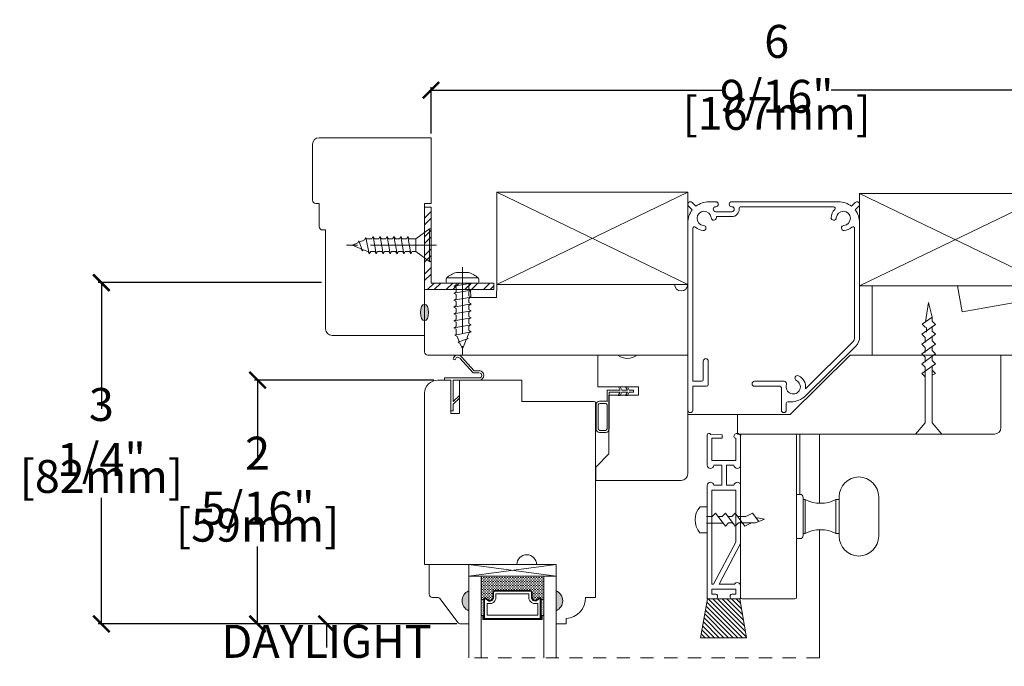
# Model space of a CAD drawing. Units: inches. Extents: x 4081.9 to 4096, y 4281.3 to 4305.8.
# Drawn here: x 4081.9 to 4091.2, y 4299.4 to 4305.5 of the extents above; entities that cross this region are included whole.
import ezdxf

# ---------------------------------------------------------------- set-up
doc = ezdxf.new("R2010")
doc.units = ezdxf.units.IN
doc.header["$LTSCALE"] = 0.5
doc.header["$MEASUREMENT"] = 0
doc.header["$PDMODE"] = 3
doc.linetypes.add('CENTER', pattern=[2, 1.25, -0.25, 0.25, -0.25])
doc.linetypes.add('HIDDEN', pattern=[0.375, 0.25, -0.125])
doc.layers.get('0').update_dxf_attribs({"lineweight": 18})
doc.layers.get('Defpoints').update_dxf_attribs({"lineweight": 18})
doc.layers.add('0010010007', color=7, linetype='Continuous', lineweight=18)
doc.layers.add('Screw', color=7, linetype='Continuous')
doc.styles.get("Standard").update_dxf_attribs({"font": 'lc______.ttf', "width": 0.55, "oblique": 5})
doc.dimstyles.new('Knife', dxfattribs={"dimscale": 0, "dimtxt": 0.3125, "dimasz": 0.156, "dimexe": 0.03, "dimexo": 0.04, "dimgap": 0.04, "dimtad": 0, "dimtih": 1, "dimtoh": 1, "dimdec": 5, "dimzin": 0, "dimdsep": 46, "dimlunit": 4, "dimtxsty": 'Standard', "dimblk": 'ARCHTICK', "dimcen": 0, "dimadec": 1, "dimazin": 0, "dimtfac": 1, "dimtdec": 5, "dimtofl": 0, "dimtmove": 0, "dimatfit": 3, "dimfxl": 0, "dimfrac": 2, "dimtolj": 1, "dimtzin": 0, "dimarcsym": 0})

# ---------------------------------------------------------------- blocks, each defined once
blk = doc.blocks.new('93OBW')
at = {"layer": '0010010007'}
for p, q in [((0.136, 0.323), (0.136, 0.261)), ((0.156, 0.319), (0.156, 0.265)), ((0.402, 0.354), (0.167, 0.354)), ((0.398, 0.334), (0.171, 0.334)), ((0.413, 0.319), (0.413, 0.316)), ((0.413, 0.319), (0.413, 0.265)), ((0.433, 0.323), (0.433, 0.261)), ((0.03, 0.25), (0.138, 0.25)), ((0.03, 0.25), (0.03, 0.1259)), ((0.05, 0.1267), (0.05, 0.23)), ((0.402, 0.23), (0.05, 0.23)), ((0.398, 0.25), (0.171, 0.25)), ((0, 0.1433), (0.03, 0.1259)), ((0, 0.1433), (0, 0.1267)), ((0, 0.1267), (0.03, 0.1094)), ((0.03, 0.1094), (0.03, 0.0569)), ((0.08, 0.144), (0.05, 0.1267)), ((0.08, 0.1273), (0.05, 0.11)), ((0.05, 0.11), (0.05, 0.0575)), ((0.08, 0.144), (0.08, 0.1273)), ((0, 0.0742), (0.03, 0.0569)), ((0, 0.0573), (0, 0.0742)), ((0, 0.0573), (0.03, 0.04)), ((0.03, 0.04), (0.03, 0)), ((0.05, 0), (0.03, 0)), ((0.08, 0.0748), (0.05, 0.0575)), ((0.08, 0.0573), (0.05, 0.04)), ((0.05, 0.04), (0.05, 0)), ((0.08, 0.0573), (0.08, 0.0748))]:
    blk.add_line(p, q, dxfattribs=at)
for centre, radius, start, end in [((0.167, 0.323), 0.031, 90, 180), ((0.171, 0.319), 0.015, 90, 180), ((0.398, 0.319), 0.015, 0, 90), ((0.402, 0.323), 0.031, 360, 90), ((0.167, 0.261), 0.031, 180, 200.78356), ((0.171, 0.265), 0.015, 180, 270), ((0.398, 0.265), 0.015, 270, 0), ((0.402, 0.261), 0.031, 270, 360)]:
    blk.add_arc(centre, radius, start, end, dxfattribs=at)
blk = doc.blocks.new('86NPF141')
at = {"layer": '0010010007'}
for p, q in [((0.3122, 0.3746), (0.2922, 0.3746)), ((0.2922, 0.3746), (0.2922, 0.3126)), ((0.3122, 0.3746), (0.3122, 0.043)), ((0, 0.3126), (0.2922, 0.3126)), ((0, 0.3126), (0, 0.2926)), ((0, 0.2926), (0.063, 0.2926)), ((0.063, 0.2926), (0.12, 0.2326)), ((0.2922, 0.2926), (0.0906, 0.2926)), ((0.0906, 0.2926), (0.1476, 0.2326)), ((0.2922, 0.2926), (0.2922, 0.043)), ((0.4904, 0.2915), (0.4855, 0.2719)), ((0.12, 0.2326), (0.1476, 0.2326)), ((0.3618, 0.1003), (0.5018, 0.2275)), ((0.5144, 0.2119), (0.3817, 0.0916)), ((0.3618, 0.1003), (0.3618, 0.0466)), ((0.3817, 0.0916), (0.3817, 0.043))]:
    blk.add_line(p, q, dxfattribs=at)
for centre, radius, start, end in [((0.4835, 0.246), 0.046, 312.1986, 81.43726), ((0.4835, 0.246), 0.026, 323.46734, 85.72574), ((0.337, 0.0448), 0.0448, 182.29488, 357.70512), ((0.337, 0.0448), 0.0248, 184.21565, 355.78435)]:
    blk.add_arc(centre, radius, start, end, dxfattribs=at)
blk = doc.blocks.new('_ArchTick')
at = {"color": 0, "linetype": 'ByBlock', "const_width": 0.15}
blk.add_lwpolyline([(-0.5, -0.5), (0.5, 0.5)], dxfattribs=at)
blk = doc.blocks.new('*D9')
at = {"color": 0, "lineweight": -2, "transparency": 16777216}
for p, q in [((4085.8305, 4302.1162), (4084.1267, 4302.1162)), ((4084.1567, 4302.1162), (4084.1567, 4301.3822)), ((4084.1567, 4299.8037), (4084.1567, 4300.5377)), ((4086.047, 4299.8037), (4084.1267, 4299.8037))]:
    blk.add_line(p, q, dxfattribs=at)
at = {"layer": 'Defpoints', "color": 0, "transparency": 16777216}
for p in [(4084.1567, 4302.1162), (4085.8705, 4302.1162), (4086.087, 4299.8037)]:
    blk.add_point(p, dxfattribs=at)
at = {"color": 0, "lineweight": -2, "transparency": 16777216, "xscale": 0.156, "yscale": 0.156, "zscale": 0.156}
for p, rotation in [((4084.1567, 4302.1162), 90), ((4084.1567, 4299.8037), 270)]:
    blk.add_blockref('_ArchTick', p, dxfattribs=dict(at, rotation=rotation))
at = {"color": 0, "transparency": 16777216, "char_height": 0.3125, "attachment_point": 5}
for s, insert in [('\\A1;2 5/16"', (4084.1567, 4301.1623)), ('\\A1;[59mm]', (4084.1567, 4300.7401))]:
    blk.add_mtext(s, dxfattribs=dict(at, insert=insert))
blk = doc.blocks.new('*D10')
at = {"color": 0, "lineweight": -2, "transparency": 16777216}
for p, q in [((4084.7629, 4303.0406), (4082.6435, 4303.0406)), ((4082.6735, 4303.0406), (4082.6735, 4301.8444)), ((4082.6735, 4299.8037), (4082.6735, 4300.9999)), ((4086.047, 4299.8037), (4082.6435, 4299.8037))]:
    blk.add_line(p, q, dxfattribs=at)
at = {"layer": 'Defpoints', "color": 0, "transparency": 16777216}
for p in [(4084.8029, 4303.0406), (4082.6735, 4299.8037), (4086.087, 4299.8037)]:
    blk.add_point(p, dxfattribs=at)
at = {"color": 0, "lineweight": -2, "transparency": 16777216, "xscale": 0.156, "yscale": 0.156, "zscale": 0.156}
for p, rotation in [((4082.6735, 4303.0406), 90), ((4082.6735, 4299.8037), 270)]:
    blk.add_blockref('_ArchTick', p, dxfattribs=dict(at, rotation=rotation))
at = {"color": 0, "transparency": 16777216, "char_height": 0.3125, "attachment_point": 5}
for s, insert in [('\\A1;3 1/4"', (4082.6735, 4301.6245)), ('\\A1;[82mm]', (4082.6735, 4301.2023))]:
    blk.add_mtext(s, dxfattribs=dict(at, insert=insert))
blk = doc.blocks.new('*D13')
at = {"color": 0, "lineweight": -2, "transparency": 16777216}
for p, q in [((4086.047, 4299.8037), (4084.7814, 4299.8037)), ((4084.8114, 4299.8037), (4084.8114, 4299.5798)), ((4084.8114, 4298.9513), (4084.8114, 4299.1751)), ((4086.0449, 4298.9513), (4084.7814, 4298.9513))]:
    blk.add_line(p, q, dxfattribs=at)
at = {"layer": 'Defpoints', "color": 0, "transparency": 16777216}
for p in [(4086.087, 4299.8037), (4084.8114, 4298.9513), (4086.0849, 4298.9513)]:
    blk.add_point(p, dxfattribs=at)
at = {"color": 0, "lineweight": -2, "transparency": 16777216, "xscale": 0.156, "yscale": 0.156, "zscale": 0.156}
for p, rotation in [((4084.8114, 4299.8037), 90), ((4084.8114, 4298.9513), 270)]:
    blk.add_blockref('_ArchTick', p, dxfattribs=dict(at, rotation=rotation))
at = {"color": 0, "transparency": 16777216, "insert": (4084.8114, 4299.3775), "char_height": 0.3125, "attachment_point": 5}
blk.add_mtext('\\A1;DAYLIGHT OPENING', dxfattribs=at)
blk = doc.blocks.new('*D15')
at = {"color": 0, "lineweight": -2, "transparency": 16777216}
for p, q in [((4092.2876, 4303.0246), (4093.8582, 4303.0246)), ((4093.8282, 4303.0246), (4093.8282, 4299.3621)), ((4093.8282, 4295.2949), (4093.8282, 4298.9574)), ((4089.343, 4295.2949), (4093.8582, 4295.2949))]:
    blk.add_line(p, q, dxfattribs=at)
at = {"layer": 'Defpoints', "color": 0, "transparency": 16777216}
for p in [(4092.2476, 4303.0246), (4093.8282, 4303.0246), (4089.303, 4295.2949)]:
    blk.add_point(p, dxfattribs=at)
at = {"color": 0, "lineweight": -2, "transparency": 16777216, "xscale": 0.156, "yscale": 0.156, "zscale": 0.156}
for p, rotation in [((4093.8282, 4303.0246), 90), ((4093.8282, 4295.2949), 270)]:
    blk.add_blockref('_ArchTick', p, dxfattribs=dict(at, rotation=rotation))
at = {"color": 0, "transparency": 16777216, "insert": (4093.8282, 4299.1597), "char_height": 0.3125, "attachment_point": 5}
blk.add_mtext('\\A1;BOX', dxfattribs=at)
blk = doc.blocks.new('*D17')
at = {"color": 0, "lineweight": -2, "transparency": 16777216}
for p, q in [((4092.2876, 4304.4709), (4095.0622, 4304.4709)), ((4095.0322, 4304.4709), (4095.0322, 4300.0052)), ((4095.0322, 4294.6079), (4095.0322, 4299.0736)), ((4087.0638, 4294.6079), (4095.0622, 4294.6079))]:
    blk.add_line(p, q, dxfattribs=at)
at = {"layer": 'Defpoints', "color": 0, "transparency": 16777216}
for p in [(4092.2476, 4304.4709), (4087.0238, 4294.6079), (4095.0322, 4294.6079)]:
    blk.add_point(p, dxfattribs=at)
at = {"color": 0, "lineweight": -2, "transparency": 16777216, "xscale": 0.156, "yscale": 0.156, "zscale": 0.156}
for p, rotation in [((4095.0322, 4304.4709), 90), ((4095.0322, 4294.6079), 270)]:
    blk.add_blockref('_ArchTick', p, dxfattribs=dict(at, rotation=rotation))
at = {"color": 0, "transparency": 16777216, "insert": (4095.0322, 4299.5394), "char_height": 0.3125, "attachment_point": 5}
blk.add_mtext('\\A1;ROUGH\\POPENING', dxfattribs=at)
blk = doc.blocks.new('*D18')
at = {"color": 0, "lineweight": -2, "transparency": 16777216}
for p, q in [((4085.8035, 4304.4556), (4085.8035, 4304.8964)), ((4092.3669, 4303.0496), (4092.3669, 4304.8964)), ((4085.8035, 4304.8664), (4088.5665, 4304.8664)), ((4092.3669, 4304.8664), (4089.6039, 4304.8664))]:
    blk.add_line(p, q, dxfattribs=at)
at = {"layer": 'Defpoints', "color": 0, "transparency": 16777216}
for p in [(4085.8035, 4304.8664), (4085.8035, 4304.4156), (4092.3669, 4303.0096)]:
    blk.add_point(p, dxfattribs=at)
at = {"color": 0, "lineweight": -2, "transparency": 16777216, "xscale": 0.156, "yscale": 0.156, "zscale": 0.156, "rotation": 180}
blk.add_blockref('_ArchTick', (4085.8035, 4304.8664), dxfattribs=at)
at = {"color": 0, "lineweight": -2, "transparency": 16777216, "xscale": 0.156, "yscale": 0.156, "zscale": 0.156}
blk.add_blockref('_ArchTick', (4092.3669, 4304.8664), dxfattribs=at)
at = {"color": 0, "transparency": 16777216, "char_height": 0.3125, "attachment_point": 5}
for s, insert in [('\\A1;6 9/16"', (4089.0852, 4305.0687)), ('\\A1;[167mm]', (4089.0852, 4304.6465))]:
    blk.add_mtext(s, dxfattribs=dict(at, insert=insert))
blk = doc.blocks.new('8 x .75 FH')
at = {"layer": 'Screw', "color": 7, "lineweight": 9}
for p, q in [((-0.155, 0), (-0.155, -0.016)), ((0.155, 0), (-0.155, 0)), ((0.155, 0), (0.155, -0.016)), ((0.155, -0.016), (-0.155, -0.016)), ((-0.155, -0.016), (-0.06, -0.143)), ((0.155, -0.016), (0.06, -0.143)), ((-0.06, -0.143), (-0.06, -0.2073)), ((0.06, -0.143), (-0.06, -0.143)), ((0.06, -0.143), (0.06, -0.1785)), ((0.0825, -0.1915), (0.06, -0.1785)), ((0.0825, -0.1915), (-0.0825, -0.2203)), ((-0.0825, -0.2203), (-0.06, -0.2073)), ((-0.0825, -0.2203), (-0.06, -0.2332)), ((0.0825, -0.2573), (-0.0825, -0.286)), ((-0.0825, -0.286), (-0.06, -0.2731)), ((-0.06, -0.2332), (-0.06, -0.2731)), ((0.0825, -0.1915), (0.06, -0.2045)), ((0.06, -0.2045), (0.06, -0.2443)), ((0.0825, -0.2573), (0.06, -0.2443)), ((0.0825, -0.2573), (0.06, -0.2703)), ((0.06, -0.2703), (0.06, -0.3101)), ((-0.0825, -0.286), (-0.06, -0.299)), ((0.0825, -0.3231), (-0.0825, -0.3518)), ((-0.0825, -0.3518), (-0.06, -0.3388)), ((-0.0825, -0.3518), (-0.06, -0.3648)), ((-0.06, -0.299), (-0.06, -0.3388)), ((-0.06, -0.3648), (-0.06, -0.4046)), ((0.0825, -0.3231), (0.06, -0.3101)), ((0.0825, -0.3231), (0.06, -0.3361)), ((0.06, -0.3361), (0.06, -0.3759)), ((0.0825, -0.3889), (-0.0825, -0.4176)), ((-0.0825, -0.4176), (-0.06, -0.4046)), ((-0.0825, -0.4176), (-0.06, -0.4306)), ((0.0825, -0.4547), (-0.0825, -0.4834)), ((-0.06, -0.4306), (-0.06, -0.4704)), ((0.0825, -0.3889), (0.06, -0.3759)), ((0.0825, -0.3889), (0.06, -0.4019)), ((0.06, -0.4019), (0.06, -0.4417)), ((0.0825, -0.4547), (0.06, -0.4417)), ((0.0825, -0.4547), (0.06, -0.4676)), ((-0.0825, -0.4834), (-0.06, -0.4704)), ((-0.0825, -0.4834), (-0.06, -0.4964)), ((0.0825, -0.5204), (-0.0825, -0.5492)), ((-0.0825, -0.5492), (-0.06, -0.5362)), ((-0.0825, -0.5492), (-0.06, -0.5622)), ((-0.06, -0.4964), (-0.06, -0.5362)), ((0.06, -0.4676), (0.06, -0.5075)), ((0.0825, -0.5204), (0.06, -0.5075)), ((0.0825, -0.5204), (0.06, -0.5334)), ((0.06, -0.5334), (0.06, -0.5732)), ((0.0825, -0.5862), (-0.0719, -0.6184)), ((-0.0719, -0.6184), (-0.06, -0.6116)), ((-0.0719, -0.6184), (-0.049, -0.6316)), ((-0.06, -0.5622), (-0.06, -0.6116)), ((-0.0299, -0.6778), (-0.049, -0.6316)), ((0.055, -0.6504), (-0.041, -0.6842)), ((0.055, -0.6504), (0.037, -0.6608)), ((0.0439, -0.644), (0.049, -0.6316)), ((0.055, -0.6504), (0.0439, -0.644)), ((0.0579, -0.6103), (0.049, -0.6316)), ((0.0579, -0.6103), (0.0632, -0.5974)), ((0.0825, -0.5862), (0.06, -0.5732)), ((0.0825, -0.5862), (0.0632, -0.5974)), ((0.0825, -0.5862), (0.0685, -0.5781)), ((-0.041, -0.6842), (-0.0299, -0.6778)), ((-0.041, -0.6842), (-0.0229, -0.6946)), ((0, -0.75), (-0.0229, -0.6946)), ((0, -0.75), (0.0229, -0.6946)), ((0.0299, -0.6778), (0.0229, -0.6946)), ((0.0299, -0.6778), (0.037, -0.6608))]:
    blk.add_line(p, q, dxfattribs=at)
at = {"layer": 'Screw', "color": 7, "linetype": 'CENTER', "lineweight": 9}
blk.add_line((0, 0.0516), (0, -0.8012), dxfattribs=at)
blk = doc.blocks.new('8 X .625 PH')
at = {"layer": 'Screw', "color": 7, "lineweight": 9}
for p, q in [((-0.057, 0.1), (0.057, 0.1)), ((-0.155, 0.04), (-0.155, 0.01)), ((-0.145, 0.05), (0.145, 0.05)), ((-0.145, 0), (0.145, 0)), ((-0.06, 0), (-0.06, -0.0165)), ((0.0825, -0.0007), (0.0813, 0)), ((0.155, 0.04), (0.155, 0.01)), ((0.0825, -0.0007), (-0.0825, -0.0295)), ((-0.0825, -0.0295), (-0.06, -0.0165)), ((-0.0825, -0.0295), (-0.06, -0.0425)), ((0.0825, -0.0665), (-0.0825, -0.0953)), ((-0.0825, -0.0953), (-0.06, -0.0823)), ((-0.06, -0.0425), (-0.06, -0.0823)), ((0.0825, -0.0007), (0.06, -0.0137)), ((0.06, -0.0137), (0.06, -0.0535)), ((0.0825, -0.0665), (0.06, -0.0535)), ((0.0825, -0.0665), (0.06, -0.0795)), ((0.06, -0.0795), (0.06, -0.1193)), ((-0.0825, -0.0953), (-0.06, -0.1082)), ((0.0825, -0.1323), (-0.0825, -0.161)), ((-0.0825, -0.161), (-0.06, -0.1481)), ((-0.0825, -0.161), (-0.06, -0.174)), ((-0.06, -0.1082), (-0.06, -0.1481)), ((-0.06, -0.174), (-0.06, -0.2138)), ((0.0825, -0.1323), (0.06, -0.1193)), ((0.0825, -0.1323), (0.06, -0.1453)), ((0.06, -0.1453), (0.06, -0.1851)), ((0.0825, -0.1981), (0.06, -0.1851)), ((0.0825, -0.1981), (-0.0825, -0.2268)), ((-0.0825, -0.2268), (-0.06, -0.2138)), ((-0.0825, -0.2268), (-0.06, -0.2398)), ((0.0825, -0.2639), (-0.0825, -0.2926)), ((-0.0825, -0.2926), (-0.06, -0.2796)), ((-0.06, -0.2398), (-0.06, -0.2796)), ((0.0825, -0.1981), (0.06, -0.2111)), ((0.06, -0.2111), (0.06, -0.2509)), ((0.0825, -0.2639), (0.06, -0.2509)), ((0.0825, -0.2639), (0.06, -0.2769)), ((0.06, -0.2769), (0.06, -0.3167)), ((-0.0825, -0.2926), (-0.06, -0.3056)), ((0.0825, -0.3297), (-0.0825, -0.3584)), ((-0.0825, -0.3584), (-0.06, -0.3454)), ((-0.0825, -0.3584), (-0.06, -0.3714)), ((-0.06, -0.3056), (-0.06, -0.3454)), ((-0.06, -0.3714), (-0.06, -0.4112)), ((0.0825, -0.3297), (0.06, -0.3167)), ((0.0825, -0.3297), (0.06, -0.3426)), ((0.06, -0.3426), (0.06, -0.3825)), ((0.0825, -0.3954), (-0.0825, -0.4242)), ((-0.0825, -0.4242), (-0.06, -0.4112)), ((-0.0825, -0.4242), (-0.06, -0.4372)), ((0.0825, -0.4612), (-0.0719, -0.4934)), ((-0.06, -0.4372), (-0.06, -0.4866)), ((0.0825, -0.3954), (0.06, -0.3825)), ((0.0825, -0.3954), (0.06, -0.4084)), ((0.06, -0.4084), (0.06, -0.4482)), ((0.0825, -0.4612), (0.06, -0.4482)), ((0.0825, -0.4612), (0.0632, -0.4724)), ((0.0825, -0.4612), (0.0685, -0.4531)), ((-0.0719, -0.4934), (-0.06, -0.4866)), ((-0.0719, -0.4934), (-0.049, -0.5066)), ((-0.0299, -0.5528), (-0.049, -0.5066)), ((0.055, -0.5254), (-0.041, -0.5592)), ((-0.041, -0.5592), (-0.0299, -0.5528)), ((-0.041, -0.5592), (-0.0229, -0.5696)), ((0.0299, -0.5528), (0.0229, -0.5696)), ((0.0299, -0.5528), (0.037, -0.5358)), ((0.055, -0.5254), (0.037, -0.5358)), ((0.0439, -0.519), (0.049, -0.5066)), ((0.055, -0.5254), (0.0439, -0.519)), ((0.0579, -0.4853), (0.049, -0.5066)), ((0.0579, -0.4853), (0.0632, -0.4724)), ((0, -0.625), (-0.0229, -0.5696)), ((0, -0.625), (0.0229, -0.5696))]:
    blk.add_line(p, q, dxfattribs=at)
at = {"layer": 'Screw', "color": 7, "linetype": 'CENTER', "lineweight": 9}
blk.add_line((0, 0.1516), (0, -0.6762), dxfattribs=at)
at = {"layer": 'Screw', "color": 7, "lineweight": 9}
for centre, radius, start, end in [((0, -0.1143), 0.2217, 104.89809, 133.22942), ((0, -0.1143), 0.2217, 46.77058, 75.10191), ((-0.145, 0.04), 0.01, 90, 180), ((-0.145, 0.01), 0.01, 180, 270), ((0.145, 0.04), 0.01, 0, 90), ((0.145, 0.01), 0.01, 270, 0)]:
    blk.add_arc(centre, radius, start, end, dxfattribs=at)

msp = doc.modelspace()

# ---------------------------------------------------------------- hatches: boundary and pattern name
at = {"linetype": 'Continuous', "lineweight": 9}
h = msp.add_hatch(dxfattribs=at)
h.set_pattern_fill('STEEL', color=256, style=0)
h.set_pattern_definition([(45, (4183.69685, 4259.77028), (-0.08838835, 0.08838835), []), (45, (4183.69685, 4259.83278), (-0.08838835, 0.08838835), [])])
h.paths.add_polyline_path([(4086.398602, 4302.974336), (4086.398602, 4303.036336), (4085.80347, 4303.036336), (4085.80347, 4303.756154), (4085.74147, 4303.756154), (4085.74147, 4302.974336)])
at = {"linetype": 'Continuous'}
h = msp.add_hatch(color=256, dxfattribs=at)
edge = h.paths.add_edge_path()
edge.add_ellipse((4085.74147, 4302.757336), major_axis=(0, -0.078491), ratio=0.49280821, start_angle=0, end_angle=360)
h = msp.add_hatch()
h.set_pattern_fill('DASH', color=256, scale=0.1, angle=360, style=0)
h.set_pattern_definition([(360, (4080.185728, 4302.329898), (0.0125, -0.0125), [0.0125, -0.0125])])
h.paths.add_polyline_path([(4086.747958, 4300.120193, -0.41421356), (4086.763583, 4300.104568), (4086.763583, 4300.047731, 0.32087081), (4086.79647, 4300.027006), (4086.831958, 4300.051193, -0.41421356), (4086.847583, 4300.035568), (4086.872958, 4300.035568), (4086.872958, 4300.257193), (4086.279208, 4300.257193), (4086.279208, 4300.035568), (4086.304583, 4300.035568, -0.41421356), (4086.320208, 4300.051193), (4086.356079, 4300.027006, 0.33597463), (4086.388583, 4300.047368), (4086.388583, 4300.104568, -0.41421356), (4086.404208, 4300.120193)])
h = msp.add_hatch(color=256)
h.dxf.hatch_style = 1
h.paths.add_polyline_path([(4086.160838, 4299.928693), (4086.160838, 4300.116193, 0.66666667)])
h = msp.add_hatch()
h.set_pattern_fill('DOTS', color=256, scale=0.1, angle=360, style=0)
h.set_pattern_definition([(360, (4080.185728, 4302.329898), (0.003125, -0.00625), [0, -0.00625])])
h.paths.add_polyline_path([(4086.304583, 4300.035568), (4086.279208, 4300.035568), (4086.279208, 4299.882193), (4086.304583, 4299.882193)])
h.paths.add_polyline_path([(4086.872958, 4300.035568), (4086.847583, 4300.035568), (4086.847583, 4299.882193), (4086.872958, 4299.882193)])
h = msp.add_hatch(color=256)
h.dxf.hatch_style = 1
h.paths.add_polyline_path([(4086.991328, 4299.928693), (4086.991328, 4300.116193, -0.66666667)])
h = msp.add_hatch()
h.set_pattern_fill('ANSI31', color=256, scale=0.25, style=0)
h.set_pattern_definition([(135, (4091.308887, 4295.620687), (0.02209709, 0.02209709), [])])
h.paths.add_polyline_path([(4088.734112, 4300.041111), (4088.427287, 4300.041111), (4088.362046, 4299.671111), (4088.799353, 4299.671111)])

# ---------------------------------------------------------------- linework, layer by layer
for p, q in [((4086.42897, 4303.899611), (4088.24147, 4303.024611)), ((4088.24147, 4303.899611), (4086.42897, 4303.024611)), ((4089.87247, 4303.885611), (4091.68497, 4303.010611)), ((4091.68497, 4303.885611), (4089.87247, 4303.010611)), ((4088.24147, 4303.024336), (4088.24147, 4302.353336)), ((4090.498527, 4302.669872), (4090.527229, 4302.853611)), ((4090.561001, 4302.714722), (4090.527229, 4302.853611)), ((4090.462457, 4302.550415), (4090.592001, 4302.643415)), ((4090.467527, 4302.647617), (4090.561001, 4302.714722)), ((4090.467527, 4302.647617), (4090.498527, 4302.616617)), ((4090.561001, 4302.674415), (4090.561001, 4302.720492)), ((4090.592001, 4302.643415), (4090.561001, 4302.674415)), ((4090.462457, 4302.457415), (4090.592001, 4302.550415)), ((4090.462457, 4302.550415), (4090.493457, 4302.519415)), ((4090.508282, 4302.616617), (4090.508282, 4302.569875)), ((4090.561001, 4302.581415), (4090.561001, 4302.627492)), ((4090.592001, 4302.550415), (4090.561001, 4302.581415)), ((4090.462457, 4302.457415), (4090.493457, 4302.426415)), ((4090.462457, 4302.364415), (4090.592001, 4302.457415)), ((4090.493457, 4302.519415), (4090.493457, 4302.472673)), ((4090.561001, 4302.488415), (4090.561001, 4302.535145)), ((4090.592001, 4302.457415), (4090.561001, 4302.488415)), ((4090.462457, 4302.364415), (4090.493457, 4302.333415)), ((4090.462457, 4302.271415), (4090.592001, 4302.364415)), ((4090.493457, 4302.426415), (4090.493457, 4302.379396)), ((4090.561001, 4302.395415), (4090.561001, 4302.442145)), ((4090.592001, 4302.364415), (4090.561001, 4302.395415)), ((4090.462457, 4302.271415), (4090.493457, 4302.240415)), ((4090.462457, 4302.178415), (4090.592001, 4302.271415)), ((4090.493457, 4302.333415), (4090.493457, 4302.286396)), ((4090.561001, 4302.302415), (4090.561001, 4302.349145)), ((4090.592001, 4302.271415), (4090.561001, 4302.302415)), ((4090.462457, 4302.178415), (4090.493457, 4302.147415)), ((4090.493457, 4302.240415), (4090.493457, 4301.709415)), ((4090.493457, 4302.240415), (4090.493457, 4302.193396)), ((4090.561001, 4301.709415), (4090.561001, 4302.256145)), ((4090.561001, 4302.209415), (4090.561001, 4302.256145)), ((4090.592001, 4302.178415), (4090.561001, 4302.209415)), ((4090.561001, 4302.163364), (4090.592001, 4302.178415)), ((4089.025651, 4301.790611), (4088.24147, 4301.789795)), ((4090.402229, 4301.603611), (4090.493457, 4301.709415)), ((4090.652229, 4301.603611), (4090.561001, 4301.709415)), ((4088.424651, 4301.309611), (4088.424651, 4301.596111)), ((4088.439651, 4301.611111), (4088.446651, 4301.611111)), ((4088.456645, 4301.600778), (4088.567651, 4301.597111)), ((4088.470651, 4301.565111), (4088.567651, 4301.565111)), ((4088.470651, 4301.354111), (4088.470651, 4301.565111)), ((4088.567651, 4301.565111), (4088.567651, 4301.597111)), ((4088.694651, 4301.565111), (4088.696651, 4301.565111)), ((4088.696651, 4301.565111), (4088.696651, 4301.354111)), ((4088.713651, 4301.603611), (4091.152229, 4301.603611)), ((4088.742651, 4301.579611), (4088.742651, 4301.309611)), ((4089.304562, 4301.032361), (4089.304562, 4301.603611)), ((4089.491921, 4300.947512), (4089.491921, 4301.603611)), ((4090.394558, 4301.603611), (4090.644558, 4301.603611)), ((4088.696651, 4301.354111), (4088.470651, 4301.354111)), ((4088.563651, 4301.308111), (4088.487615, 4301.308111)), ((4088.563651, 4301.118111), (4088.563651, 4301.308111)), ((4088.609651, 4301.118111), (4088.609651, 4301.308111)), ((4088.679686, 4301.308111), (4088.609651, 4301.308111)), ((4088.424651, 4300.041111), (4088.424651, 4301.116611)), ((4088.470651, 4300.179111), (4088.470651, 4301.072111)), ((4088.696651, 4301.072111), (4088.470651, 4301.072111)), ((4088.563651, 4301.118111), (4088.487615, 4301.118111)), ((4088.679686, 4301.118111), (4088.609651, 4301.118111)), ((4088.696651, 4301.072111), (4088.696651, 4300.578111)), ((4088.742651, 4300.041111), (4088.742651, 4301.116611)), ((4088.742651, 4301.116611), (4088.742651, 4300.566985)), ((4088.419086, 4300.915059), (4088.357086, 4300.915059)), ((4088.417675, 4300.823716), (4088.473675, 4300.823716)), ((4088.504675, 4300.854716), (4088.473675, 4300.823716)), ((4088.504675, 4300.854716), (4088.473675, 4300.823716)), ((4088.504675, 4300.854716), (4088.473675, 4300.823716)), ((4088.504675, 4300.854716), (4088.473675, 4300.823716)), ((4088.504675, 4300.854716), (4088.597675, 4300.731172)), ((4088.504675, 4300.854716), (4088.597675, 4300.731172)), ((4088.504675, 4300.854716), (4088.597675, 4300.731172)), ((4088.566675, 4300.823716), (4088.52801, 4300.823716)), ((4088.566675, 4300.823716), (4088.52801, 4300.823716)), ((4088.597675, 4300.854716), (4088.566675, 4300.823716)), ((4088.597675, 4300.854716), (4088.566675, 4300.823716)), ((4088.597675, 4300.854716), (4088.566675, 4300.823716)), ((4088.597675, 4300.854716), (4088.690675, 4300.731172)), ((4088.659675, 4300.823716), (4088.62101, 4300.823716)), ((4088.659675, 4300.823716), (4088.62101, 4300.823716)), ((4088.690675, 4300.854716), (4088.659675, 4300.823716)), ((4088.690675, 4300.854716), (4088.783675, 4300.731172)), ((4088.752675, 4300.823716), (4088.71401, 4300.823716)), ((4088.791339, 4300.823716), (4088.752675, 4300.823716)), ((4088.791339, 4300.823716), (4088.752675, 4300.823716)), ((4088.854339, 4300.854716), (4088.791339, 4300.823716)), ((4088.854265, 4300.854815), (4088.914862, 4300.774315)), ((4088.884742, 4300.814327), (4088.97087, 4300.797353)), ((4088.97087, 4300.797353), (4088.885339, 4300.762172)), ((4088.57559, 4300.76051), (4088.417336, 4300.76051)), ((4088.597675, 4300.731172), (4088.628675, 4300.762172)), ((4088.597675, 4300.731172), (4088.628675, 4300.762172)), ((4088.597675, 4300.731172), (4088.628675, 4300.762172)), ((4088.628675, 4300.762172), (4088.667339, 4300.762172)), ((4088.628675, 4300.762172), (4088.667339, 4300.762172)), ((4088.628675, 4300.762172), (4088.667339, 4300.762172)), ((4088.690675, 4300.731172), (4088.721675, 4300.762172)), ((4088.721675, 4300.762172), (4088.760339, 4300.762172)), ((4088.756675, 4300.762172), (4088.842339, 4300.762172)), ((4088.783675, 4300.731172), (4088.846675, 4300.762172)), ((4088.846675, 4300.762172), (4088.885339, 4300.762172)), ((4089.491921, 4299.482601), (4089.491921, 4300.697209)), ((4088.418748, 4300.667985), (4088.356748, 4300.667985)), ((4088.485651, 4300.179111), (4088.696651, 4300.578111)), ((4088.540367, 4300.179111), (4088.742651, 4300.566985)), ((4086.160838, 4300.366193), (4086.991328, 4300.257193)), ((4088.485651, 4300.179111), (4088.470651, 4300.179111)), ((4088.696651, 4300.133111), (4088.470651, 4300.133111)), ((4088.470651, 4300.087111), (4088.470651, 4300.133111)), ((4088.683667, 4300.179111), (4088.540367, 4300.179111)), ((4088.696651, 4300.133111), (4088.696651, 4300.087111)), ((4088.742651, 4300.16372), (4088.742651, 4300.041111)), ((4086.304583, 4300.035568), (4086.279208, 4300.035568)), ((4086.847583, 4300.035568), (4086.872958, 4300.035568)), ((4088.362046, 4299.671111), (4088.427287, 4300.041111)), ((4088.435825, 4300.041111), (4088.742651, 4300.041111)), ((4088.439651, 4300.041111), (4088.507651, 4300.041111)), ((4088.507651, 4300.087111), (4088.470651, 4300.087111)), ((4088.522651, 4300.056111), (4088.522651, 4300.072111)), ((4088.644651, 4300.056111), (4088.644651, 4300.072111)), ((4088.696651, 4300.087111), (4088.659651, 4300.087111)), ((4088.799353, 4299.671111), (4088.734112, 4300.041111)), ((4086.304583, 4299.882193), (4086.279208, 4299.882193)), ((4086.847583, 4299.882193), (4086.872958, 4299.882193)), ((4088.362046, 4299.671111), (4088.799353, 4299.671111))]:
    msp.add_line(p, q)
at = {"lineweight": 9}
for p, q in [((4085.74147, 4303.756154), (4085.74147, 4302.974336)), ((4085.74147, 4303.756154), (4085.80347, 4303.756154)), ((4085.80347, 4303.756154), (4085.80347, 4303.036336))]:
    msp.add_line(p, q, dxfattribs=at)
at = {"linetype": 'Continuous', "lineweight": 9}
for p, q in [((4085.80347, 4303.036336), (4086.398602, 4303.036336)), ((4086.398602, 4303.036336), (4086.398602, 4302.974336)), ((4085.74147, 4302.974336), (4086.398602, 4302.974336))]:
    msp.add_line(p, q, dxfattribs=at)
at = {"linetype": 'HIDDEN'}
msp.add_line((4089.491921, 4299.482601), (4086.160838, 4299.482601), dxfattribs=at)
for points in [[(4084.80247, 4302.602611, 0.41421356), (4084.86447, 4302.540611), (4085.74147, 4302.540611), (4085.74147, 4303.790611), (4085.80347, 4303.790611), (4085.80347, 4304.415611), (4084.74047, 4304.415611, 0.41421356), (4084.67847, 4304.353611), (4084.67847, 4303.821611, 0.41421356), (4084.70947, 4303.790611), (4084.74047, 4303.790611), (4084.74047, 4303.571611, 0.41421356), (4084.77147, 4303.540611), (4084.80247, 4303.540611), (4084.80247, 4302.602611)], [(4091.214229, 4302.353611), (4091.214229, 4301.665611, -0.41421356), (4091.152229, 4301.603611), (4088.714651, 4301.603611), (4088.714651, 4301.790611), (4089.21403, 4301.790611), (4089.783738, 4302.353611), (4091.214229, 4302.353611), (4089.783738, 4302.353611)], [(4086.072604, 4302.116336), (4086.666578, 4302.116336), (4086.666578, 4301.914193), (4087.351328, 4301.914193, -0.41421356), (4087.366328, 4301.899193), (4087.366328, 4300.054806), (4087.271289, 4300.054806, -0.38990245), (4087.086289, 4299.853633), (4087.086289, 4299.804026), (4086.991328, 4299.804026), (4086.991328, 4299.929026, 0.66666667), (4086.991328, 4300.116526), (4086.991328, 4300.366193), (4086.80524, 4300.366193, 0.99465241), (4086.61824, 4300.366193), (4085.742604, 4300.366193), (4085.742604, 4301.991193, -0.41421356), (4085.867604, 4302.116193), (4085.992604, 4302.116193), (4085.992604, 4301.799693), (4086.072604, 4301.799693), (4086.072604, 4302.112193)], [(4089.336151, 4300.982361), (4089.356151, 4300.982361, 0.24034335), (4089.647401, 4300.982361), (4089.678651, 4300.982361)], [(4089.678651, 4300.662361), (4089.647401, 4300.662361, 0.24034335), (4089.356151, 4300.662361), (4089.336151, 4300.662361)]]:
    msp.add_lwpolyline(points, format="xyb")
for points in [[(4086.42897, 4303.024611), (4088.24147, 4303.024611), (4088.24147, 4303.899611), (4086.42897, 4303.899611)], [(4089.87247, 4303.010611), (4091.68497, 4303.010611), (4091.68497, 4303.885611), (4089.87247, 4303.885611)]]:
    msp.add_lwpolyline(points, close=True)
for points in [[(4088.506316, 4303.713611), (4088.658316, 4303.713611, 1), (4088.658316, 4303.760611, -1), (4088.658316, 4303.807611), (4089.67247, 4303.807611, -0.16782609), (4089.795899, 4303.764981), (4089.8315, 4303.800581, -1), (4089.865441, 4303.76664), (4089.829842, 4303.731038, -0.16782359), (4089.87247, 4303.607611), (4089.87247, 4302.526923, -0.20045185), (4089.835334, 4302.438013), (4089.359705, 4301.967984, -0.19737379), (4089.219123, 4301.910241), (4089.191898, 4301.910241, 0.41421356), (4089.176273, 4301.894616), (4089.176273, 4301.831111, -1), (4089.129273, 4301.831111), (4089.129273, 4302.041986, 0.41421356), (4089.113648, 4302.057611), (4088.874773, 4302.057611, -1), (4088.874773, 4302.104611), (4089.155222, 4302.104611, -0.49259782), (4089.179424, 4302.073126, 2.21902081), (4089.271728, 4302.112592, -0.94179838), (4089.293149, 4302.157771, -0.33509477), (4089.358429, 4302.032802), (4089.802297, 4302.471443, 0.20045185), (4089.82547, 4302.526923), (4089.82547, 4303.554707, 0.65959399), (4089.799063, 4303.566015, -0.17685374), (4089.725505, 4303.533915, -0.94179838), (4089.722437, 4303.583821, 2.21902081), (4089.651453, 4303.654805, -0.94179838), (4089.601547, 4303.657873, -0.18441642), (4089.636048, 4303.733877, 0.67015516), (4089.62506, 4303.760611), (4088.74408, 4303.760611, 0.44129376), (4088.728521, 4303.743557, -0.44129376), (4088.658316, 4303.666611), (4088.517124, 4303.666611, 0.44070501), (4088.512144, 4303.661163, -0.00705111), (4088.512393, 4303.657873, -0.94179838), (4088.462487, 4303.654805, 2.21902081), (4088.391503, 4303.583821, -0.94179838), (4088.388436, 4303.533915, -0.17685374), (4088.314877, 4303.566015, 0.65959399), (4088.28847, 4303.554707), (4088.28847, 4302.104611), (4088.372845, 4302.104611, 0.41421356), (4088.38847, 4302.120236), (4088.38847, 4302.296111, -1), (4088.43547, 4302.296111), (4088.43547, 4302.073236, -0.41421356), (4088.419845, 4302.057611), (4088.28847, 4302.057611), (4088.28847, 4301.831111, -1), (4088.24147, 4301.831111), (4088.24147, 4303.607611, -0.16782359), (4088.284099, 4303.731038), (4088.2485, 4303.76664, -1), (4088.282441, 4303.800581), (4088.318042, 4303.764981, -0.16782609), (4088.44147, 4303.807611), (4088.506316, 4303.807611, -1), (4088.506316, 4303.760611, 1)], [(4086.426288, 4302.899336), (4086.179779, 4302.899336), (4086.17847, 4302.974336), (4085.74147, 4302.974336), (4085.74147, 4302.384336, 0.41421356), (4085.77247, 4302.353336), (4088.24147, 4302.353336), (4088.24147, 4303.024336), (4088.24097, 4303.024336, -1), (4088.11597, 4303.024336), (4086.42847, 4303.024336)], [(4090.802863, 4303.010547), (4090.846528, 4302.762911), (4092.245632, 4303.009611), (4092.366863, 4303.009611), (4092.366863, 4302.368611, -0.41421356), (4092.351863, 4302.353611), (4089.990863, 4302.353611), (4089.990863, 4303.010547)], [(4087.366496, 4301.165336), (4088.17948, 4301.165336, 0.4091108), (4088.24147, 4301.226254), (4088.24147, 4302.353336), (4087.760665, 4302.353336, -0.34224599), (4087.573665, 4302.353336), (4087.386496, 4302.353336), (4087.386496, 4302.053336), (4087.772805, 4302.053336), (4087.772805, 4301.973336), (4087.491805, 4301.973336), (4087.491805, 4301.415644), (4087.366496, 4301.290336)], [(4089.273651, 4300.056611), (4089.273651, 4301.588611, 0.41421356), (4089.258651, 4301.603611), (4088.757651, 4301.603611, 0.41421356), (4088.742651, 4301.588611), (4088.742651, 4300.056611, 0.41421356), (4088.757651, 4300.041611), (4089.258651, 4300.041611, 0.41421356)], [(4089.678651, 4300.634861, 1), (4090.053651, 4300.634861), (4090.053651, 4301.009861, 1), (4089.678651, 4301.009861)], [(4089.273651, 4301.032361), (4089.306151, 4301.032361, -0.41421356), (4089.336151, 4301.002361), (4089.336151, 4300.642361, -0.41421356), (4089.306151, 4300.612361), (4089.273651, 4300.612361)], [(4086.160838, 4300.116193), (4086.160838, 4300.366193), (4085.786838, 4300.366193), (4085.786838, 4300.084693, 0.41421356), (4085.817838, 4300.053693), (4085.864363, 4300.053693, -0.23573049), (4085.889139, 4300.041325), (4086.058537, 4299.816061, 0.23573049), (4086.083313, 4299.803693), (4086.160838, 4299.803693), (4086.160838, 4299.928693, -0.66666667)], [(4086.388583, 4300.047368, -0.33597463), (4086.356079, 4300.027006), (4086.320208, 4300.051193, 0.41421356), (4086.304583, 4300.035568), (4086.304583, 4299.853943), (4086.847583, 4299.853943), (4086.847583, 4300.035568, 0.41421356), (4086.831958, 4300.051193), (4086.79647, 4300.027006, -0.32087081), (4086.763583, 4300.047731), (4086.763583, 4300.104568, 0.41421356), (4086.747958, 4300.120193), (4086.404208, 4300.120193, 0.41421356), (4086.388583, 4300.104568)], [(4086.395583, 4300.04615, -0.3593608), (4086.353583, 4300.020246), (4086.318364, 4300.043994, 0.35243105), (4086.311583, 4300.035568), (4086.311583, 4299.853943), (4086.840583, 4299.853943), (4086.840583, 4300.035568, 0.35186937), (4086.833818, 4300.04399), (4086.798894, 4300.020187, -0.34463089), (4086.756583, 4300.046426), (4086.756583, 4300.104568, 0.41421356), (4086.747958, 4300.113193), (4086.404208, 4300.113193, 0.41421356), (4086.395583, 4300.104568)], [(4086.419833, 4300.042631, -0.35845547), (4086.354929, 4299.995756), (4086.335833, 4299.995756), (4086.335833, 4299.885193), (4086.816333, 4299.885193), (4086.816333, 4299.995756), (4086.797237, 4299.995756, -0.34679931), (4086.732333, 4300.042631), (4086.732333, 4300.088943), (4086.419833, 4300.088943)]]:
    msp.add_lwpolyline(points, format="xyb", close=True)
for points in [[(4089.356151, 4300.662361), (4089.356151, 4300.982361)], [(4089.647401, 4300.982361), (4089.647401, 4300.662361)], [(4086.160838, 4300.366193), (4086.991328, 4300.366193), (4086.991328, 4300.257193), (4086.160838, 4300.257193), (4086.160838, 4300.366193), (4086.991328, 4300.257193), (4086.160838, 4300.257193), (4086.991328, 4300.366193)], [(4086.279208, 4299.482601), (4086.279208, 4300.257193), (4086.160838, 4300.257193), (4086.160838, 4299.482601)], [(4086.872958, 4299.482601), (4086.872958, 4300.257193), (4086.991328, 4300.257193), (4086.991328, 4299.482601)], [(4086.304583, 4299.882193), (4086.294833, 4299.882193), (4086.294833, 4299.844193), (4086.857333, 4299.844193), (4086.857333, 4299.882193), (4086.847583, 4299.882193)]]:
    msp.add_lwpolyline(points)
for centre, radius, start, end in [((4088.439651, 4301.596111), 0.015, 90, 180), ((4088.446651, 4301.601111), 0.01, 358.0909789, 90), ((4088.711151, 4301.579611), 0.0315, 0, 180), ((4088.694651, 4301.580111), 0.015, 180, 270), ((4088.456151, 4301.309611), 0.0315, 180, 357.2705974), ((4088.711151, 4301.309611), 0.0315, 182.7294026, 0), ((4088.456151, 4301.116611), 0.0315, 2.7294026, 180), ((4088.711151, 4301.116611), 0.0315, 0, 177.2705974), ((4088.497878, 4300.791329), 0.187434, 138.6905173, 221.1526762), ((4088.711151, 4300.16372), 0.0315, 0, 150.7509038), ((4088.439651, 4300.056111), 0.015, 180, 270), ((4088.507651, 4300.072111), 0.015, 0, 90), ((4088.507651, 4300.056111), 0.015, 270, 0), ((4088.659651, 4300.072111), 0.015, 90, 180), ((4088.659651, 4300.056111), 0.015, 180, 270), ((4088.727651, 4300.056111), 0.015, 270, 0)]:
    msp.add_arc(centre, radius, start, end)
at = {"linetype": 'Continuous'}
msp.add_ellipse((4085.74147, 4302.757336), major_axis=(0, -0.078491), ratio=0.49280821, dxfattribs=at)

# ---------------------------------------------------------------- block references
at = {"zscale": 2, "rotation": 90}
msp.add_blockref('86NPF141', (4086.305196, 4301.823959), dxfattribs=at)
at = {"yscale": -1, "zscale": 2, "rotation": 270}
msp.add_blockref('93OBW', (4087.725173, 4302.051611), dxfattribs=at)
at = {"layer": 'Screw', "color": 7, "lineweight": 9, "rotation": 270}
msp.add_blockref('8 x .75 FH', (4085.80347, 4303.396245), dxfattribs=at)
at = {"layer": 'Screw', "color": 5}
msp.add_blockref('8 X .625 PH', (4086.101036, 4303.036336), dxfattribs=at)

# ---------------------------------------------------------------- dimensions: what is measured, and where the dimension line sits
dim = msp.add_linear_dim(base=(4085.80347, 4304.866386), p1=(4092.366863, 4303.009611), p2=(4085.80347, 4304.415611), dimstyle='Knife', override={"dimscale": 1, "dimpost": '\\X'})
dim.commit()
dim.dimension.update_dxf_attribs({"geometry": '*D18', "text_midpoint": (4089.085167, 4304.866386)})
for base, p1, p2, text, picture, middle in [((4095.032241, 4294.60786), (4092.247581, 4304.470861), (4087.023772, 4294.60786), 'ROUGH\\POPENING', '*D17', (4095.032241, 4299.53936)), ((4093.828172, 4303.024611), (4089.302974, 4295.29486), (4092.247581, 4303.024611), 'BOX', '*D15', (4093.828172, 4299.159735)), ((4084.811419, 4298.951277), (4086.086959, 4299.803693), (4086.084906, 4298.951277), 'DAYLIGHT OPENING', '*D13', (4084.811419, 4299.377485))]:
    dim = msp.add_linear_dim(base=base, p1=p1, p2=p2, angle=90, text=text, dimstyle='Knife', override={"dimscale": 1, "dimpost": '\\X'})
    dim.commit()
    dim.dimension.update_dxf_attribs({"geometry": picture, "text_midpoint": middle})
for base, p1, p2, picture, middle in [((4082.673472, 4299.803693), (4084.802866, 4303.040611), (4086.086959, 4299.803693), '*D10', (4082.673472, 4301.422152)), ((4084.156745, 4302.116193), (4086.086959, 4299.803693), (4085.870509, 4302.116193), '*D9', (4084.156745, 4300.959943))]:
    dim = msp.add_linear_dim(base=base, p1=p1, p2=p2, angle=90, dimstyle='Knife', override={"dimscale": 1, "dimpost": '\\X'})
    dim.commit()
    dim.dimension.update_dxf_attribs({"geometry": picture, "text_midpoint": middle})

doc.saveas('drawing.dxf')
